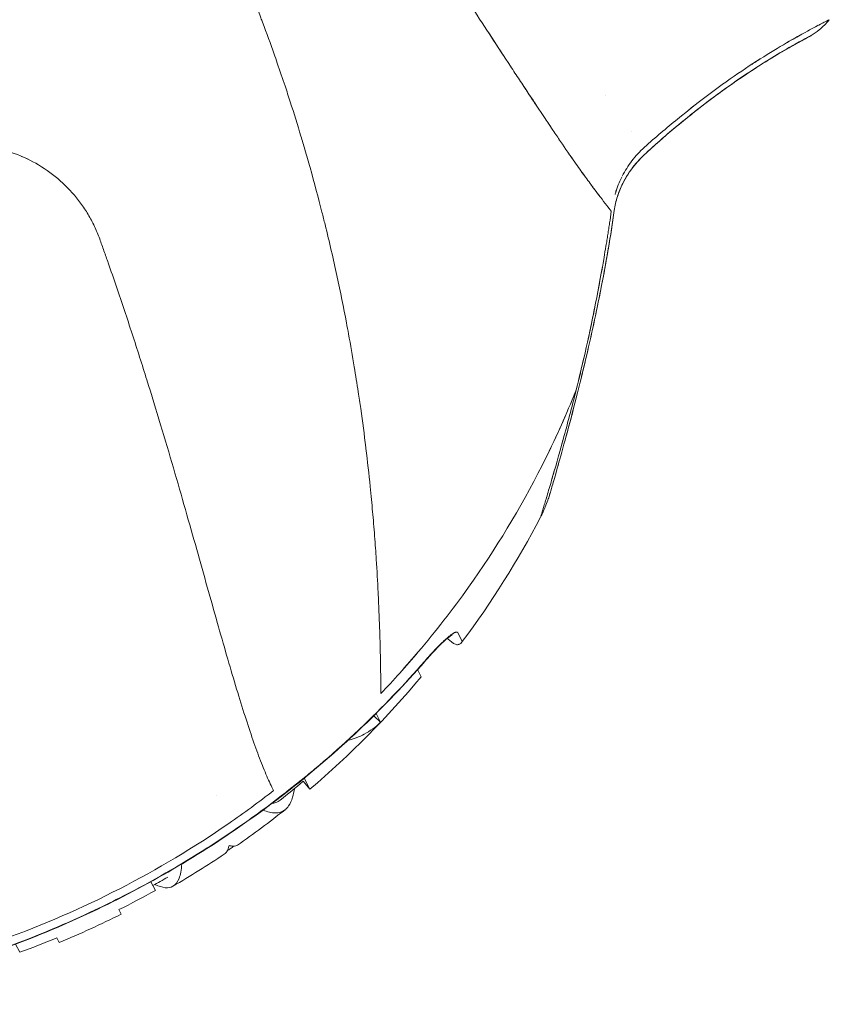
# Model space of a CAD drawing. Units: millimetres. Extents: x -2925 to 4785, y -1972 to 4385.
# Drawn here: x 606 to 680, y 240 to 330 of the extents above; entities that cross this region are included whole.
import ezdxf

# ---------------------------------------------------------------- set-up
doc = ezdxf.new("R2010")
doc.units = ezdxf.units.MM
doc.header["$MEASUREMENT"] = 0

msp = doc.modelspace()

# ---------------------------------------------------------------- linework, layer by layer
at = {"color": 0, "linetype": 'Continuous', "lineweight": 0}
for p, q in [((646.537, 273.326), (646.116, 274.145)), ((646.537, 273.326), (646.116, 274.145)), ((646.537, 273.326), (646.537, 273.326)), ((642.806, 270.133), (642.474, 270.779)), ((638.485, 266.582), (639.104, 265.992)), ((638.695, 266.789), (639.104, 265.992)), ((632.062, 260.625), (632.682, 259.898)), ((632.163, 260.909), (632.682, 259.898)), ((618.627, 250.698), (618.221, 251.489)), ((615.527, 248.54), (615.316, 248.95)), ((615.32, 248.953), (615.527, 248.54)), ((609.672, 246.384), (609.884, 245.972)), ((605.919, 245.811), (606.295, 245.078))]:
    msp.add_line(p, q, dxfattribs=at)
for radius, start, end in [(86, 323.39381, 332.30307), (85.044, 310.45612, 320.16612), (84.089, 308.61256, 310.45612), (85.044, 304.85151, 308.48252), (85.044, 300.16373, 303.86452), (84.089, 299.10485, 300.16373), (85.044, 292.38261, 296.56033)]:
    msp.add_arc((577.5, 324.609), radius, start, end, dxfattribs=at)
at = {"color": 0, "linetype": 'Continuous', "lineweight": 0, "extrusion": (2.21086e-16, 3.20411e-18, -1)}
msp.add_ellipse((577.5, 324.609), major_axis=(-76.496, -39.298), ratio=0.964147, start_param=-1.977046, end_param=-1.917488, dxfattribs=at)
at = {"color": 0, "linetype": 'Continuous', "lineweight": 0, "extrusion": (2.16095e-16, 8.50909e-18, -1)}
msp.add_ellipse((577.5, 324.609), major_axis=(-76.496, -39.298), ratio=0.964147, start_param=-1.764037, end_param=-1.705278, dxfattribs=at)
at = {"color": 0, "linetype": 'Continuous', "lineweight": 0, "extrusion": (2.20794e-16, 4.48692e-21, -1)}
msp.add_ellipse((577.5, 324.609), major_axis=(-74.803, -39.482), ratio=1, start_param=-1.592934, end_param=-1.548659, dxfattribs=at)
at = {"color": 0, "linetype": 'Continuous', "lineweight": 0, "extrusion": (2.20797e-16, -2.18326e-21, -1)}
msp.add_ellipse((577.5, 324.608), major_axis=(-78.895, -30.491), ratio=1, start_param=-1.592201, end_param=-1.549392, dxfattribs=at)
at = {"color": 0, "linetype": 'Continuous', "lineweight": 0}
for points, knots in [([(633.72, 352.037), (634.215, 351.204), (634.717, 350.385), (635.22, 349.578), (635.956, 348.399), (636.698, 347.247), (637.436, 346.119), (637.93, 345.363), (638.423, 344.619), (638.913, 343.884), (639.402, 343.15), (639.888, 342.425), (640.367, 341.711), (640.636, 341.31), (640.902, 340.913), (641.167, 340.518), (641.431, 340.124), (641.694, 339.732), (641.953, 339.343), (642.105, 339.115), (642.257, 338.888), (642.407, 338.662), (642.558, 338.435), (642.708, 338.209), (642.857, 337.983), (643.658, 336.774), (644.442, 335.574), (645.211, 334.394), (645.431, 334.056), (645.65, 333.72), (645.867, 333.385), (646.085, 333.051), (646.301, 332.718), (646.516, 332.388), (646.67, 332.151), (646.824, 331.914), (646.977, 331.679), (647.13, 331.444), (647.282, 331.21), (647.433, 330.977), (648.645, 329.115), (649.809, 327.335), (650.91, 325.659), (651.188, 325.235), (651.463, 324.817), (651.734, 324.406), (652.005, 323.995), (652.272, 323.591), (652.535, 323.194), (653.062, 322.396), (653.574, 321.626), (654.067, 320.888), (654.307, 320.529), (654.543, 320.177), (654.774, 319.832), (655.007, 319.486), (655.236, 319.147), (655.461, 318.815), (655.912, 318.149), (656.347, 317.514), (656.768, 316.914), (656.919, 316.698), (657.068, 316.486), (657.215, 316.279), (657.362, 316.073), (657.508, 315.871), (657.65, 315.674), (657.924, 315.297), (658.189, 314.94), (658.442, 314.601), (658.888, 314.007), (659.301, 313.471), (659.672, 312.988), (659.815, 312.802), (659.951, 312.624), (660.081, 312.454)], [-77.564606, -77.564606, -77.564606, -77.564606, -74.450439, -74.450439, -74.450439, -69.901389, -69.901389, -69.901389, -66.854493, -66.854493, -66.854493, -63.807596, -63.807596, -63.807596, -62.101184, -62.101184, -62.101184, -60.394771, -60.394771, -60.394771, -59.394364, -59.394364, -59.394364, -58.393957, -58.393957, -58.393957, -53.033635, -53.033635, -53.033635, -51.499091, -51.499091, -51.499091, -49.964548, -49.964548, -49.964548, -48.861994, -48.861994, -48.861994, -47.759441, -47.759441, -47.759441, -38.936827, -38.936827, -38.936827, -36.704548, -36.704548, -36.704548, -34.472269, -34.472269, -34.472269, -29.98933, -29.98933, -29.98933, -27.806993, -27.806993, -27.806993, -25.616086, -25.616086, -25.616086, -21.221013, -21.221013, -21.221013, -19.641379, -19.641379, -19.641379, -18.061744, -18.061744, -18.061744, -15.035662, -15.035662, -15.035662, -9.72662, -9.72662, -9.72662, -7.691294, -7.691294, -7.691294, -7.691294]), ([(639.128, 268.597), (639.125, 269.083), (639.121, 269.572), (639.116, 270.064), (639.112, 270.418), (639.107, 270.774), (639.101, 271.132), (639.099, 271.27), (639.096, 271.408), (639.094, 271.547), (639.085, 272.044), (639.074, 272.544), (639.061, 273.046), (639.051, 273.434), (639.04, 273.824), (639.028, 274.215), (639.024, 274.331), (639.021, 274.446), (639.017, 274.562), (638.983, 275.577), (638.942, 276.603), (638.892, 277.642), (638.889, 277.694), (638.887, 277.745), (638.884, 277.797), (638.835, 278.786), (638.778, 279.787), (638.712, 280.802), (638.69, 281.141), (638.667, 281.481), (638.643, 281.823), (638.59, 282.561), (638.533, 283.305), (638.471, 284.057), (638.411, 284.777), (638.347, 285.504), (638.277, 286.239), (638.24, 286.629), (638.201, 287.022), (638.161, 287.417), (638.046, 288.556), (637.917, 289.714), (637.774, 290.897), (637.77, 290.928), (637.766, 290.96), (637.762, 290.991), (637.622, 292.143), (637.467, 293.318), (637.296, 294.519), (637.225, 295.018), (637.151, 295.521), (637.074, 296.029), (636.96, 296.779), (636.84, 297.541), (636.712, 298.315), (636.551, 299.29), (636.378, 300.284), (636.192, 301.302), (636.13, 301.641), (636.066, 301.981), (636.001, 302.325), (635.74, 303.703), (635.452, 305.127), (635.131, 306.609), (634.811, 308.092), (634.456, 309.634), (634.056, 311.259), (633.965, 311.626), (633.872, 311.998), (633.777, 312.374), (633.45, 313.663), (633.093, 315.008), (632.693, 316.43), (632.542, 316.97), (632.384, 317.521), (632.219, 318.086), (632.104, 318.482), (631.984, 318.885), (631.861, 319.295), (631.562, 320.29), (631.24, 321.328), (630.887, 322.426), (630.736, 322.892), (630.58, 323.37), (630.417, 323.86), (630.196, 324.525), (629.962, 325.214), (629.712, 325.934), (629.618, 326.205), (629.522, 326.479), (629.424, 326.758), (629.104, 327.663), (628.757, 328.621), (628.368, 329.658), (628.321, 329.783), (628.274, 329.909), (628.226, 330.037), (627.941, 330.791), (627.633, 331.589), (627.292, 332.452), (626.95, 333.315), (626.574, 334.243), (626.138, 335.287), (626.116, 335.339), (626.095, 335.391), (626.073, 335.443), (625.873, 335.919), (625.661, 336.42), (625.429, 336.958), (625.172, 337.555), (624.891, 338.195), (624.571, 338.912), (624.272, 339.581), (623.941, 340.311), (623.536, 341.181), (623.507, 341.243), (623.478, 341.306), (623.448, 341.37), (623.225, 341.847), (622.98, 342.366), (622.694, 342.962), (622.408, 343.557), (622.083, 344.227), (621.682, 345.031)], [0, 0, 0, 0, 3.321151, 3.321151, 3.321151, 5.715351, 5.715351, 5.715351, 6.642302, 6.642302, 6.642302, 9.963453, 9.963453, 9.963453, 12.528164, 12.528164, 12.528164, 13.284603, 13.284603, 13.284603, 19.915132, 19.915132, 19.915132, 20.244047, 20.244047, 20.244047, 26.545661, 26.545661, 26.545661, 28.651477, 28.651477, 28.651477, 33.188489, 33.188489, 33.188489, 37.527025, 37.527025, 37.527025, 39.831316, 39.831316, 39.831316, 46.469677, 46.469677, 46.469677, 46.646776, 46.646776, 46.646776, 53.108039, 53.108039, 53.108039, 55.787656, 55.787656, 55.787656, 59.745614, 59.745614, 59.745614, 64.728411, 64.728411, 64.728411, 66.383189, 66.383189, 66.383189, 73.022429, 73.022429, 73.022429, 79.661669, 79.661669, 79.661669, 81.162221, 81.162221, 81.162221, 86.30227, 86.30227, 86.30227, 88.253287, 88.253287, 88.253287, 89.62257, 89.62257, 89.62257, 92.942871, 92.942871, 92.942871, 94.352347, 94.352347, 94.352347, 96.26309, 96.26309, 96.26309, 96.979646, 96.979646, 96.979646, 99.302742, 99.302742, 99.302742, 99.58331, 99.58331, 99.58331, 101.24342, 101.24342, 101.24342, 102.903529, 102.903529, 102.903529, 102.985795, 102.985795, 102.985795, 103.733584, 103.733584, 103.733584, 104.563639, 104.563639, 104.563639, 105.338138, 105.338138, 105.338138, 105.393694, 105.393694, 105.393694, 105.808721, 105.808721, 105.808721, 106.223748, 106.223748, 106.223748, 106.223748]), ([(639.128, 268.597), (639.125, 269.083), (639.121, 269.572), (639.116, 270.064), (639.112, 270.418), (639.107, 270.774), (639.101, 271.132), (639.099, 271.27), (639.096, 271.408), (639.094, 271.547), (639.085, 272.044), (639.074, 272.544), (639.061, 273.046), (639.051, 273.434), (639.04, 273.824), (639.028, 274.215), (639.024, 274.331), (639.021, 274.446), (639.017, 274.562), (638.983, 275.577), (638.942, 276.603), (638.892, 277.642), (638.889, 277.694), (638.887, 277.745), (638.884, 277.797), (638.835, 278.786), (638.778, 279.787), (638.712, 280.802), (638.69, 281.141), (638.667, 281.481), (638.643, 281.823), (638.59, 282.561), (638.533, 283.305), (638.471, 284.057), (638.411, 284.777), (638.347, 285.504), (638.277, 286.239), (638.24, 286.629), (638.201, 287.022), (638.161, 287.417), (638.046, 288.556), (637.917, 289.714), (637.774, 290.897), (637.77, 290.928), (637.766, 290.96), (637.762, 290.991), (637.622, 292.143), (637.467, 293.318), (637.296, 294.519), (637.225, 295.018), (637.151, 295.521), (637.074, 296.029), (636.96, 296.779), (636.84, 297.541), (636.712, 298.315), (636.551, 299.29), (636.378, 300.284), (636.192, 301.302), (636.13, 301.641), (636.066, 301.981), (636.001, 302.325), (635.74, 303.703), (635.452, 305.127), (635.131, 306.609), (634.811, 308.092), (634.456, 309.634), (634.056, 311.259), (633.965, 311.626), (633.872, 311.998), (633.777, 312.374), (633.45, 313.663), (633.093, 315.008), (632.693, 316.43), (632.542, 316.97), (632.384, 317.521), (632.219, 318.086), (632.104, 318.482), (631.984, 318.885), (631.861, 319.295), (631.562, 320.29), (631.24, 321.328), (630.887, 322.426), (630.736, 322.892), (630.58, 323.37), (630.417, 323.86), (630.196, 324.525), (629.962, 325.214), (629.712, 325.934), (629.618, 326.205), (629.522, 326.479), (629.424, 326.758), (629.104, 327.663), (628.757, 328.621), (628.368, 329.658), (628.321, 329.783), (628.274, 329.909), (628.226, 330.037), (627.941, 330.791), (627.633, 331.589), (627.292, 332.452), (626.95, 333.315), (626.574, 334.243), (626.138, 335.287), (626.116, 335.339), (626.095, 335.391), (626.073, 335.443), (625.873, 335.919), (625.661, 336.42), (625.429, 336.958), (625.172, 337.555), (624.891, 338.195), (624.571, 338.912), (624.272, 339.581), (623.941, 340.311), (623.536, 341.181), (623.507, 341.243), (623.478, 341.306), (623.448, 341.37), (623.225, 341.847), (622.98, 342.366), (622.694, 342.962), (622.408, 343.557), (622.083, 344.227), (621.682, 345.031)], [0, 0, 0, 0, 3.321151, 3.321151, 3.321151, 5.715351, 5.715351, 5.715351, 6.642302, 6.642302, 6.642302, 9.963453, 9.963453, 9.963453, 12.528164, 12.528164, 12.528164, 13.284603, 13.284603, 13.284603, 19.915132, 19.915132, 19.915132, 20.244047, 20.244047, 20.244047, 26.545661, 26.545661, 26.545661, 28.651477, 28.651477, 28.651477, 33.188489, 33.188489, 33.188489, 37.527025, 37.527025, 37.527025, 39.831316, 39.831316, 39.831316, 46.469677, 46.469677, 46.469677, 46.646776, 46.646776, 46.646776, 53.108039, 53.108039, 53.108039, 55.787656, 55.787656, 55.787656, 59.745614, 59.745614, 59.745614, 64.728411, 64.728411, 64.728411, 66.383189, 66.383189, 66.383189, 73.022429, 73.022429, 73.022429, 79.661669, 79.661669, 79.661669, 81.162221, 81.162221, 81.162221, 86.30227, 86.30227, 86.30227, 88.253287, 88.253287, 88.253287, 89.62257, 89.62257, 89.62257, 92.942871, 92.942871, 92.942871, 94.352347, 94.352347, 94.352347, 96.26309, 96.26309, 96.26309, 96.979646, 96.979646, 96.979646, 99.302742, 99.302742, 99.302742, 99.58331, 99.58331, 99.58331, 101.24342, 101.24342, 101.24342, 102.903529, 102.903529, 102.903529, 102.985795, 102.985795, 102.985795, 103.733584, 103.733584, 103.733584, 104.563639, 104.563639, 104.563639, 105.338138, 105.338138, 105.338138, 105.393694, 105.393694, 105.393694, 105.808721, 105.808721, 105.808721, 106.223748, 106.223748, 106.223748, 106.223748]), ([(679.9, 329.881), (679.9, 329.881), (679.777, 329.82), (679.536, 329.698), (679.295, 329.575), (678.936, 329.391), (678.47, 329.144), (678.005, 328.897), (677.433, 328.587), (676.774, 328.213), (676.115, 327.839), (675.368, 327.402), (674.555, 326.901), (673.743, 326.4), (672.865, 325.837), (671.944, 325.215), (671.024, 324.593), (670.061, 323.912), (669.078, 323.181), (668.095, 322.45), (667.093, 321.668), (666.09, 320.847), (665.589, 320.437), (665.087, 320.017), (664.588, 319.589), (664.089, 319.162), (663.591, 318.726), (663.099, 318.284)], [-27.90557, -27.90557, -27.90557, -27.90557, -24.421751, -24.421751, -24.421751, -20.932929, -20.932929, -20.932929, -17.444108, -17.444108, -17.444108, -13.955286, -13.955286, -13.955286, -10.466465, -10.466465, -10.466465, -6.977643, -6.977643, -6.977643, -3.488822, -3.488822, -3.488822, -1.744411, -1.744411, -1.744411, 0, 0, 0, 0]), ([(678.255, 328.44), (678.235, 328.428), (678.217, 328.418), (678.189, 328.402), (678.178, 328.396), (678.156, 328.384), (678.148, 328.379), (678.125, 328.367), (678.116, 328.362), (678.085, 328.345), (678.069, 328.337), (677.982, 328.29), (677.877, 328.234), (677.472, 328.016), (677.1, 327.814), (676.146, 327.276), (675.563, 326.941), (674.234, 326.138), (673.483, 325.669), (671.866, 324.604), (670.991, 324.004), (669.183, 322.693), (668.24, 321.977), (666.34, 320.458), (665.373, 319.647), (664.085, 318.514), (663.747, 318.212), (663.411, 317.907)], [0, 0, 0, 0, 0.089122, 0.089122, 0.177463, 0.177463, 0.30418, 0.30418, 0.570868, 0.570868, 1.369628, 1.369628, 3.770083, 3.770083, 7.693939, 7.693939, 11.553252, 11.553252, 15.374245, 15.374245, 19.182435, 19.182435, 22.975127, 22.975127, 26.778391, 26.778391, 28.138335, 28.138335, 28.138335, 28.138335]), ([(677.956, 328.283), (677.956, 328.283), (677.953, 328.281), (677.921, 328.265), (677.842, 328.224), (677.553, 328.071), (677.278, 327.924), (676.515, 327.501), (676.004, 327.211), (674.795, 326.495), (674.09, 326.063), (672.548, 325.07), (671.704, 324.504), (669.94, 323.256), (669.011, 322.568), (667.124, 321.097), (666.156, 320.307), (664.6, 318.972), (664.001, 318.443), (663.411, 317.907)], [3.495109, 3.495109, 3.495109, 3.495109, 3.856452, 3.856452, 5.701531, 5.701531, 8.933114, 8.933114, 12.634784, 12.634784, 16.422566, 16.422566, 20.21514, 20.21514, 24.008262, 24.008262, 27.818468, 27.818468, 30.210397, 30.210397, 30.210397, 30.210397]), ([(652.073, 323.892), (652.228, 323.657), (652.382, 323.424), (652.535, 323.194), (652.781, 322.821), (653.024, 322.455), (653.262, 322.096)], [-35.767539, -35.767539, -35.767539, -35.767539, -34.472269, -34.472269, -34.472269, -32.381087, -32.381087, -32.381087, -32.381087]), ([(654.31, 320.525), (654.466, 320.291), (654.621, 320.06), (654.774, 319.832), (655.007, 319.486), (655.236, 319.147), (655.461, 318.815), (655.509, 318.743), (655.557, 318.672), (655.606, 318.601)], [-29.248987, -29.248987, -29.248987, -29.248987, -27.806993, -27.806993, -27.806993, -25.616086, -25.616086, -25.616086, -25.143664, -25.143664, -25.143664, -25.143664]), ([(613.566, 309.945), (613.496, 310.139), (613.421, 310.333), (613.264, 310.712), (613.178, 310.905), (613.004, 311.274), (612.912, 311.457), (612.719, 311.82), (612.621, 311.994), (612.408, 312.353), (612.302, 312.522), (612.076, 312.863), (611.957, 313.034), (611.596, 313.527), (611.34, 313.844), (610.527, 314.759), (609.928, 315.317), (608.635, 316.308), (607.94, 316.744), (606.477, 317.478), (605.708, 317.776), (604.12, 318.222), (603.3, 318.37), (601.636, 318.505), (600.793, 318.492), (599.534, 318.346), (599.115, 318.277), (598.491, 318.142), (598.284, 318.092), (597.872, 317.981), (597.667, 317.921), (597.464, 317.855)], [0, 0, 0, 0, 0.505105, 0.505105, 1.010209, 1.010209, 1.515314, 1.515314, 2.020419, 2.020419, 2.525524, 2.525524, 3.030628, 3.030628, 4.040838, 4.040838, 6.061257, 6.061257, 8.081676, 8.081676, 10.102095, 10.102095, 12.122513, 12.122513, 14.142932, 14.142932, 15.153142, 15.153142, 15.658247, 15.658247, 16.163351, 16.163351, 16.163351, 16.163351]), ([(663.411, 317.907), (662.968, 317.504), (662.545, 317.08), (661.765, 316.114), (661.408, 315.561), (660.931, 314.6), (660.769, 314.209), (660.505, 313.389), (660.409, 312.961), (660.349, 312.525)], [0, 0, 0, 0, 1.797624, 1.797624, 3.77495, 3.77495, 5.036767, 5.036767, 6.358105, 6.358105, 6.358105, 6.358105]), ([(663.416, 317.912), (662.964, 317.501), (662.533, 317.068), (661.748, 316.091), (661.393, 315.536), (660.921, 314.577), (660.762, 314.191), (660.504, 313.382), (660.41, 312.959), (660.35, 312.53)], [0, 0, 0, 0, 1.832936, 1.832936, 3.811781, 3.811781, 5.057159, 5.057159, 6.360291, 6.360291, 6.360291, 6.360291]), ([(663.099, 318.284), (662.654, 317.885), (662.288, 317.482), (661.617, 316.6), (661.326, 316.134), (661.076, 315.646)], [-77.651553, -77.651553, -77.651553, -77.651553, -75.949515, -75.949515, -74.247195, -74.247195, -74.247195, -74.247195]), ([(613.566, 309.945), (613.496, 310.139), (613.421, 310.333), (613.264, 310.712), (613.178, 310.905), (613.004, 311.274), (612.912, 311.457), (612.719, 311.82), (612.621, 311.994), (612.408, 312.353), (612.302, 312.522), (612.076, 312.863), (611.957, 313.034), (611.596, 313.527), (611.34, 313.844), (610.527, 314.759), (609.928, 315.317), (608.635, 316.308), (607.94, 316.744), (606.965, 317.233), (606.717, 317.348), (606.465, 317.455)], [0, 0, 0, 0, 0.505105, 0.505105, 1.010209, 1.010209, 1.515314, 1.515314, 2.020419, 2.020419, 2.525524, 2.525524, 3.030628, 3.030628, 4.040838, 4.040838, 6.061257, 6.061257, 8.081676, 8.081676, 8.755149, 8.755149, 8.755149, 8.755149]), ([(658.233, 314.881), (658.304, 314.786), (658.374, 314.693), (658.442, 314.601), (658.668, 314.3), (658.886, 314.013), (659.094, 313.741)], [-15.856796, -15.856796, -15.856796, -15.856796, -15.035662, -15.035662, -15.035662, -12.341686, -12.341686, -12.341686, -12.341686]), ([(660.565, 314.452), (660.525, 314.34), (660.488, 314.228), (660.44, 314.076), (660.429, 314.037), (660.417, 313.999)], [-72.9071656, -72.9071656, -72.9071656, -72.9071656, -72.544324, -72.544324, -72.4222796, -72.4222796, -72.4222796, -72.4222796]), ([(660.351, 312.533), (660.026, 310.198), (659.62, 307.864), (658.78, 303.56), (658.349, 301.563), (657.69, 298.72), (657.468, 297.794), (657.249, 296.91)], [0, 0, 0, 0, 7.071952, 7.071952, 13.263371, 13.263371, 16.343778, 16.343778, 16.343778, 16.343778]), ([(660.35, 312.532), (660.032, 310.245), (659.636, 307.96), (658.808, 303.696), (658.377, 301.692), (657.709, 298.798), (657.477, 297.832), (657.249, 296.91)], [0, 0, 0, 0, 6.926345, 6.926345, 13.132871, 13.132871, 16.34313, 16.34313, 16.34313, 16.34313]), ([(660.081, 312.454), (660.031, 312.102), (659.981, 311.751), (659.928, 311.401), (659.901, 311.225), (659.874, 311.05), (659.847, 310.875), (659.82, 310.699), (659.792, 310.524), (659.765, 310.349), (659.737, 310.174), (659.709, 309.999), (659.681, 309.824), (659.652, 309.649), (659.624, 309.474), (659.595, 309.3), (659.537, 308.95), (659.478, 308.601), (659.418, 308.252), (659.179, 306.858), (658.923, 305.472), (658.653, 304.104), (658.383, 302.735), (658.099, 301.384), (657.804, 300.065), (657.509, 298.745), (657.203, 297.455), (656.891, 296.216)], [-15.738692, -15.738692, -15.738692, -15.738692, -14.755024, -14.755024, -14.755024, -14.26319, -14.26319, -14.26319, -13.771356, -13.771356, -13.771356, -13.279522, -13.279522, -13.279522, -12.787688, -12.787688, -12.787688, -11.804022, -11.804022, -11.804022, -7.869354, -7.869354, -7.869354, -3.93468, -3.93468, -3.93468, 0, 0, 0, 0]), ([(629.375, 259.775), (629.176, 260.162), (628.971, 260.6), (628.547, 261.583), (628.329, 262.126), (627.881, 263.308), (627.65, 263.951), (627.179, 265.326), (626.934, 266.068), (626.437, 267.633), (626.181, 268.463), (625.656, 270.208), (625.387, 271.124), (624.555, 273.994), (623.971, 276.07), (623.039, 279.394), (622.718, 280.537), (622.057, 282.886), (621.716, 284.093), (621.012, 286.562), (620.648, 287.826), (619.896, 290.404), (619.507, 291.718), (618.703, 294.39), (618.287, 295.749), (617.426, 298.504), (616.982, 299.9), (616.061, 302.724), (615.585, 304.151), (614.846, 306.311), (614.596, 307.034), (614.215, 308.123), (614.087, 308.486), (613.828, 309.215), (613.698, 309.58), (613.566, 309.945)], [0, 0, 0, 0, 4.599996, 4.599996, 9.199993, 9.199993, 13.799989, 13.799989, 18.399985, 18.399985, 22.999981, 22.999981, 27.599978, 27.599978, 36.79997, 36.79997, 41.399967, 41.399967, 45.999963, 45.999963, 50.599959, 50.599959, 55.199955, 55.199955, 59.799952, 59.799952, 64.399948, 64.399948, 68.999944, 68.999944, 71.299942, 71.299942, 72.449941, 72.449941, 73.599941, 73.599941, 73.599941, 73.599941]), ([(629.375, 259.775), (629.176, 260.162), (628.971, 260.6), (628.547, 261.583), (628.329, 262.126), (627.881, 263.308), (627.65, 263.951), (627.179, 265.326), (626.934, 266.068), (626.437, 267.633), (626.181, 268.463), (625.656, 270.208), (625.387, 271.124), (624.555, 273.994), (623.971, 276.07), (623.039, 279.394), (622.718, 280.537), (622.057, 282.886), (621.716, 284.093), (621.012, 286.562), (620.648, 287.826), (619.896, 290.404), (619.507, 291.718), (618.703, 294.39), (618.287, 295.749), (617.426, 298.504), (616.982, 299.9), (616.061, 302.724), (615.585, 304.151), (614.846, 306.311), (614.596, 307.034), (614.215, 308.123), (614.087, 308.486), (613.828, 309.215), (613.698, 309.58), (613.566, 309.945)], [0, 0, 0, 0, 4.599996, 4.599996, 9.199993, 9.199993, 13.799989, 13.799989, 18.399985, 18.399985, 22.999981, 22.999981, 27.599978, 27.599978, 36.79997, 36.79997, 41.399967, 41.399967, 45.999963, 45.999963, 50.599959, 50.599959, 55.199955, 55.199955, 59.799952, 59.799952, 64.399948, 64.399948, 68.999944, 68.999944, 71.299942, 71.299942, 72.449941, 72.449941, 73.599941, 73.599941, 73.599941, 73.599941]), ([(657.25, 296.914), (656.931, 295.618), (656.612, 294.378), (656.017, 292.13), (655.736, 291.108), (655.263, 289.415), (655.062, 288.713), (654.76, 287.663), (654.65, 287.286), (654.548, 286.939), (654.527, 286.867), (654.508, 286.803), (654.505, 286.79), (654.498, 286.768), (654.497, 286.763), (654.493, 286.75), (654.491, 286.743), (654.486, 286.725), (654.483, 286.717), (654.477, 286.697), (654.474, 286.686), (654.466, 286.659), (654.461, 286.644), (654.436, 286.562), (654.412, 286.485), (654.365, 286.341), (654.342, 286.27), (654.244, 285.987), (654.165, 285.777), (653.95, 285.252), (653.805, 284.94), (653.646, 284.637)], [0, 0, 0, 0, 4.510018, 4.510018, 8.894188, 8.894188, 12.910006, 12.910006, 16.612029, 16.612029, 18.383674, 18.383674, 19.100182, 19.100182, 19.277799, 19.277799, 19.411215, 19.411215, 19.483437, 19.483437, 19.54016, 19.54016, 19.596938, 19.596938, 19.828091, 19.828091, 20.052762, 20.052762, 20.726775, 20.726775, 21.754825, 21.754825, 21.754825, 21.754825]), ([(657.247, 296.904), (656.928, 295.608), (656.61, 294.367), (656.014, 292.121), (655.734, 291.1), (655.261, 289.407), (655.061, 288.707), (654.756, 287.651), (654.645, 287.271), (654.548, 286.939), (654.525, 286.86), (654.506, 286.795), (654.502, 286.78), (654.502, 286.78)], [0.011555, 0.011555, 0.011555, 0.011555, 4.523444, 4.523444, 8.906144, 8.906144, 12.927641, 12.927641, 16.647537, 16.647537, 18.390096, 18.390096, 19.091704, 19.091704, 19.091704, 19.091704]), ([(642.534, 272.388), (644.122, 274.262), (645.65, 276.223), (647.101, 278.266), (649.566, 281.734), (651.813, 285.436), (653.782, 289.328), (654.766, 291.274), (655.681, 293.267), (656.52, 295.3), (656.645, 295.604), (656.769, 295.91), (656.891, 296.216)], [-104.509735, -104.509735, -104.509735, -104.509735, -96.398218, -96.398218, -96.398218, -82.627044, -82.627044, -82.627044, -75.741457, -75.741457, -75.741457, -74.710383, -74.710383, -74.710383, -74.710383]), ([(656.891, 296.216), (656.69, 295.418), (656.489, 294.639), (656.291, 293.887), (656.092, 293.134), (655.896, 292.407), (655.705, 291.713), (655.324, 290.326), (654.965, 289.069), (654.656, 288.013), (654.502, 287.485), (654.361, 287.008), (654.236, 286.59), (654.112, 286.172), (654.004, 285.814), (653.916, 285.523), (653.828, 285.233), (653.76, 285.01), (653.715, 284.861), (653.669, 284.712), (653.646, 284.636), (653.646, 284.637), (653.646, 284.637), (653.646, 284.637), (653.646, 284.637)], [-33.986742, -33.986742, -33.986742, -33.986742, -31.862652, -31.862652, -31.862652, -29.738476, -29.738476, -29.738476, -25.490122, -25.490122, -25.490122, -23.365945, -23.365945, -23.365945, -21.241768, -21.241768, -21.241768, -19.117591, -19.117591, -19.117591, -16.993415, -16.993415, -16.993415, -16.993157, -16.993157, -16.993157, -16.993157]), ([(656.891, 296.216), (656.69, 295.418), (656.489, 294.639), (656.291, 293.887), (656.092, 293.134), (655.896, 292.407), (655.705, 291.713)], [-33.986742, -33.986742, -33.986742, -33.986742, -31.862652, -31.862652, -31.862652, -29.738476, -29.738476, -29.738476, -29.738476]), ([(642.534, 272.388), (644.122, 274.262), (645.65, 276.223), (647.101, 278.266), (649.566, 281.734), (651.813, 285.436), (653.782, 289.328), (654.577, 290.9), (655.327, 292.504), (656.029, 294.135)], [-104.509735, -104.509735, -104.509735, -104.509735, -96.398218, -96.398218, -96.398218, -82.627044, -82.627044, -82.627044, -77.06202, -77.06202, -77.06202, -77.06202]), ([(643.124, 271.552), (643.474, 271.955), (643.827, 272.344), (644.186, 272.717), (644.348, 272.886), (644.512, 273.051), (644.677, 273.211), (644.748, 273.28), (644.819, 273.348), (644.891, 273.414), (644.967, 273.485), (645.043, 273.554), (645.121, 273.622), (645.167, 273.663), (645.213, 273.703), (645.26, 273.742), (645.322, 273.794), (645.386, 273.845), (645.45, 273.894), (645.466, 273.907), (645.483, 273.92), (645.5, 273.932), (645.548, 273.968), (645.596, 274.002), (645.645, 274.035), (645.65, 274.038), (645.655, 274.041), (645.66, 274.045), (645.706, 274.074), (645.752, 274.102), (645.799, 274.127), (645.816, 274.136), (645.833, 274.145), (645.851, 274.152), (645.872, 274.162), (645.893, 274.171), (645.915, 274.179), (645.931, 274.184), (645.947, 274.189), (645.963, 274.192), (645.977, 274.195), (645.992, 274.198), (646.007, 274.198), (646.013, 274.199), (646.02, 274.199), (646.026, 274.199), (646.037, 274.198), (646.049, 274.196), (646.062, 274.192), (646.069, 274.19), (646.076, 274.187), (646.084, 274.181), (646.088, 274.179), (646.092, 274.176), (646.097, 274.171), (646.102, 274.166), (646.108, 274.161), (646.116, 274.145)], [0, 0, 0, 0, 2.135775, 2.135775, 2.135775, 3.103053, 3.103053, 3.103053, 3.517335, 3.517335, 3.517335, 3.957981, 3.957981, 3.957981, 4.220158, 4.220158, 4.220158, 4.571902, 4.571902, 4.571902, 4.663981, 4.663981, 4.663981, 4.923646, 4.923646, 4.923646, 4.951322, 4.951322, 4.951322, 5.190601, 5.190601, 5.190601, 5.275545, 5.275545, 5.275545, 5.378744, 5.378744, 5.378744, 5.451494, 5.451494, 5.451494, 5.514048, 5.514048, 5.514048, 5.539469, 5.539469, 5.539469, 5.583456, 5.583456, 5.583456, 5.60545, 5.60545, 5.60545, 5.616447, 5.616447, 5.616447, 5.627443, 5.627443, 5.627443, 5.627443]), ([(643.711, 272.211), (643.868, 272.383), (644.026, 272.552), (644.186, 272.717), (644.348, 272.886), (644.512, 273.051), (644.677, 273.211), (644.748, 273.28), (644.819, 273.348), (644.891, 273.414), (644.967, 273.485), (645.043, 273.554), (645.121, 273.622), (645.167, 273.663), (645.213, 273.703), (645.26, 273.742), (645.322, 273.794), (645.386, 273.845), (645.45, 273.894), (645.466, 273.907), (645.483, 273.92), (645.5, 273.932), (645.548, 273.968), (645.596, 274.002), (645.645, 274.035), (645.65, 274.038), (645.655, 274.041), (645.66, 274.045), (645.706, 274.074), (645.752, 274.102), (645.799, 274.127), (645.816, 274.136), (645.833, 274.145), (645.851, 274.152), (645.872, 274.162), (645.893, 274.171), (645.915, 274.179), (645.931, 274.184), (645.947, 274.189), (645.963, 274.192), (645.977, 274.195), (645.992, 274.198), (646.007, 274.198), (646.013, 274.199), (646.02, 274.199), (646.026, 274.199), (646.037, 274.198), (646.049, 274.196), (646.062, 274.192), (646.069, 274.19), (646.076, 274.187), (646.084, 274.181), (646.088, 274.179), (646.092, 274.176), (646.097, 274.171), (646.102, 274.166), (646.108, 274.161), (646.116, 274.145)], [1.187647, 1.187647, 1.187647, 1.187647, 2.135775, 2.135775, 2.135775, 3.103053, 3.103053, 3.103053, 3.517335, 3.517335, 3.517335, 3.957981, 3.957981, 3.957981, 4.220158, 4.220158, 4.220158, 4.571902, 4.571902, 4.571902, 4.663981, 4.663981, 4.663981, 4.923646, 4.923646, 4.923646, 4.951322, 4.951322, 4.951322, 5.190601, 5.190601, 5.190601, 5.275545, 5.275545, 5.275545, 5.378744, 5.378744, 5.378744, 5.451494, 5.451494, 5.451494, 5.514048, 5.514048, 5.514048, 5.539469, 5.539469, 5.539469, 5.583456, 5.583456, 5.583456, 5.60545, 5.60545, 5.60545, 5.616447, 5.616447, 5.616447, 5.627443, 5.627443, 5.627443, 5.627443]), ([(645.613, 273.918), (645.613, 273.918), (645.611, 273.918), (645.59, 273.909), (645.548, 273.89), (645.419, 273.809), (645.317, 273.735), (645.048, 273.516), (644.869, 273.357), (644.448, 272.954), (644.196, 272.697), (643.671, 272.138), (643.395, 271.83), (643.12, 271.513)], [6.164904, 6.164904, 6.164904, 6.164904, 6.336929, 6.336929, 6.943898, 6.943898, 7.793372, 7.793372, 8.868168, 8.868168, 10.130703, 10.130703, 11.407604, 11.407604, 11.407604, 11.407604]), ([(646.537, 273.326), (646.494, 273.268), (646.446, 273.213), (646.351, 273.132), (646.306, 273.102), (646.231, 273.068), (646.202, 273.058), (646.127, 273.042), (646.08, 273.041), (645.99, 273.053), (645.947, 273.065), (645.85, 273.103), (645.798, 273.131), (645.664, 273.217), (645.586, 273.28), (645.41, 273.426), (645.313, 273.511), (645.198, 273.599), (645.186, 273.609), (645.173, 273.618)], [0, 0, 0, 0, 0.216345, 0.216345, 0.374859, 0.374859, 0.465127, 0.465127, 0.603537, 0.603537, 0.736634, 0.736634, 0.913425, 0.913425, 1.213416, 1.213416, 1.599859, 1.599859, 1.647038, 1.647038, 1.647038, 1.647038]), ([(582.413, 240.363), (585.211, 240.628), (588.031, 241.031), (590.854, 241.575), (590.9, 241.584), (590.946, 241.593), (590.992, 241.602), (593.768, 242.141), (596.545, 242.817), (599.303, 243.626), (599.357, 243.642), (599.41, 243.658), (599.463, 243.674), (602.217, 244.487), (604.952, 245.435), (607.645, 246.512), (607.677, 246.525), (607.708, 246.537), (607.739, 246.549), (610.451, 247.637), (613.121, 248.855), (615.729, 250.195), (618.337, 251.534), (620.882, 252.996), (623.345, 254.567), (623.372, 254.584), (623.398, 254.601), (623.425, 254.618), (625.871, 256.182), (628.236, 257.854), (630.503, 259.619), (630.544, 259.652), (630.585, 259.684), (630.627, 259.716), (632.894, 261.489), (635.063, 263.355), (637.12, 265.3), (637.153, 265.33), (637.185, 265.361), (637.218, 265.392), (639.305, 267.371), (641.277, 269.43), (643.124, 271.552)], [-73.214658, -73.214658, -73.214658, -73.214658, -64.06416, -64.06416, -64.06416, -63.915044, -63.915044, -63.915044, -54.917455, -54.917455, -54.917455, -54.743432, -54.743432, -54.743432, -45.758926, -45.758926, -45.758926, -45.654981, -45.654981, -45.654981, -36.60738, -36.60738, -36.60738, -27.559781, -27.559781, -27.559781, -27.462551, -27.462551, -27.462551, -18.471242, -18.471242, -18.471242, -18.307367, -18.307367, -18.307367, -9.299675, -9.299675, -9.299675, -9.157494, -9.157494, -9.157494, 0, 0, 0, 0]), ([(643.12, 271.513), (641.345, 269.474), (639.469, 267.508), (635.523, 263.734), (633.446, 261.922), (629.143, 258.494), (626.911, 256.874), (622.319, 253.84), (619.954, 252.423), (615.118, 249.805), (612.641, 248.602), (607.603, 246.421), (605.035, 245.44), (599.837, 243.713), (597.2, 242.965), (591.883, 241.711), (589.197, 241.205), (585.154, 240.632), (583.801, 240.472), (582.447, 240.344)], [0, 0, 0, 0, 8.243704, 8.243704, 16.554594, 16.554594, 24.836112, 24.836112, 33.093103, 33.093103, 41.334812, 41.334812, 49.573558, 49.573558, 57.821236, 57.821236, 66.089101, 66.089101, 70.235839, 70.235839, 70.235839, 70.235839]), ([(636.138, 264.349), (636.657, 264.47), (637.154, 264.656), (638.15, 265.189), (638.643, 265.55), (639.104, 265.992)], [0.064547, 0.064547, 0.064547, 0.064547, 0.633258, 0.633258, 1.266564, 1.266564, 1.266564, 1.266564]), ([(613.103, 248.897), (613.985, 249.316), (614.86, 249.748), (615.729, 250.195), (618.337, 251.534), (620.882, 252.996), (623.345, 254.567), (623.372, 254.584), (623.398, 254.601), (623.425, 254.618), (625.871, 256.182), (628.236, 257.854), (630.503, 259.619), (630.544, 259.652), (630.585, 259.684), (630.627, 259.716), (631.352, 260.283), (632.067, 260.86), (632.772, 261.446)], [-39.6211, -39.6211, -39.6211, -39.6211, -36.60738, -36.60738, -36.60738, -27.559781, -27.559781, -27.559781, -27.462551, -27.462551, -27.462551, -18.471242, -18.471242, -18.471242, -18.307367, -18.307367, -18.307367, -15.425547, -15.425547, -15.425547, -15.425547]), ([(628.425, 258.013), (628.624, 257.925), (628.814, 257.859), (629.184, 257.766), (629.364, 257.742), (629.87, 257.74), (630.162, 257.835), (630.53, 258.12), (630.641, 258.239), (630.889, 258.595), (631.012, 258.861), (631.178, 259.413), (631.234, 259.674), (631.276, 259.963)], [0.021919, 0.021919, 0.021919, 0.021919, 0.363081, 0.363081, 0.726175, 0.726175, 1.452572, 1.452572, 1.815114, 1.815114, 2.358603, 2.358603, 2.755206, 2.755206, 2.755206, 2.755206]), ([(629.976, 258.903), (629.856, 258.807), (629.724, 258.735), (629.473, 258.649), (629.358, 258.625), (629.236, 258.615)], [-56.689419, -56.689419, -56.689419, -56.689419, -52.925881, -52.925881, -50.06167, -50.06167, -50.06167, -50.06167]), ([(604.791, 246.253), (608.406, 247.552), (615.505, 250.63), (622.142, 254.609), (625.303, 256.791)], [129.311495, 129.311495, 129.311495, 129.311495, 141.371658, 153.431843, 153.431843, 153.431843, 153.431843]), ([(604.791, 246.253), (608.406, 247.552), (615.505, 250.63), (622.142, 254.609), (625.303, 256.791)], [129.311495, 129.311495, 129.311495, 129.311495, 141.371658, 153.431843, 153.431843, 153.431843, 153.431843]), ([(625.346, 254.796), (625.313, 254.649), (625.271, 254.52), (625.169, 254.295), (625.108, 254.2), (624.993, 254.071), (624.943, 254.028), (624.889, 253.992)], [0, 0, 0, 0, 0.3151728, 0.3151728, 0.6303418, 0.6303418, 0.8387003, 0.8387003, 0.8387003, 0.8387003]), ([(625.168, 254.305), (625.254, 254.363), (625.341, 254.422), (625.541, 254.559), (625.654, 254.637), (625.767, 254.715)], [0.07877374, 0.07877374, 0.07877374, 0.07877374, 0.11023827, 0.11023827, 0.1514713, 0.1514713, 0.1514713, 0.1514713]), ([(626.099, 254.818), (626.052, 254.786), (626.001, 254.761), (625.864, 254.718), (625.773, 254.709), (625.573, 254.726), (625.464, 254.753), (625.346, 254.796)], [0.4195493, 0.4195493, 0.4195493, 0.4195493, 0.628271, 0.628271, 0.9424609, 0.9424609, 1.2566522, 1.2566522, 1.2566522, 1.2566522]), ([(618.595, 251.246), (619.283, 250.904), (619.829, 250.848), (620.468, 251.215), (620.653, 251.454), (620.918, 252.131), (620.998, 252.566), (621.025, 253.1)], [0.245974, 0.245974, 0.245974, 0.245974, 1.526515, 1.526515, 2.289322, 2.289322, 3.046403, 3.046403, 3.046403, 3.046403]), ([(585.254, 240.679), (587.116, 240.917), (588.984, 241.215), (590.854, 241.575), (590.9, 241.584), (590.946, 241.593), (590.992, 241.602), (593.768, 242.141), (596.545, 242.817), (599.303, 243.626), (599.357, 243.642), (599.41, 243.658), (599.463, 243.674), (602.217, 244.487), (604.952, 245.435), (607.645, 246.512), (607.677, 246.525), (607.708, 246.537), (607.739, 246.549), (608.643, 246.912), (609.543, 247.289), (610.437, 247.681)], [-70.124937, -70.124937, -70.124937, -70.124937, -64.06416, -64.06416, -64.06416, -63.915044, -63.915044, -63.915044, -54.917455, -54.917455, -54.917455, -54.743432, -54.743432, -54.743432, -45.758926, -45.758926, -45.758926, -45.654981, -45.654981, -45.654981, -42.637946, -42.637946, -42.637946, -42.637946])]:
    msp.add_open_spline(points, degree=3, knots=knots, dxfattribs=at)
for points in [[(679.9, 329.881), (679.617, 329.549), (679.309, 329.233), (678.978, 328.955)], [(679.536, 329.698), (679.456, 329.657), (679.362, 329.609), (679.256, 329.554)], [(679.738, 329.8), (679.684, 329.772), (679.617, 329.738), (679.536, 329.698)], [(679.9, 329.881), (679.9, 329.881), (679.886, 329.874), (679.859, 329.861)], [(648.761, 328.94), (649.318, 328.086), (649.864, 327.253), (650.396, 326.442)], [(678.47, 329.144), (678.315, 329.061), (678.148, 328.972), (677.97, 328.876)], [(678.255, 328.44), (678.497, 328.581), (678.738, 328.753), (678.978, 328.955)], [(678.9, 329.37), (678.769, 329.301), (678.625, 329.226), (678.47, 329.144)], [(676.774, 328.213), (676.554, 328.088), (676.325, 327.957), (676.086, 327.818)], [(677.403, 328.565), (677.204, 328.455), (676.994, 328.338), (676.774, 328.213)], [(674.555, 326.901), (674.48, 326.854), (674.403, 326.807), (674.327, 326.759)], [(675.345, 327.38), (675.09, 327.228), (674.826, 327.068), (674.555, 326.901)], [(673.722, 326.38), (673.437, 326.199), (673.146, 326.011), (672.85, 325.817)], [(671.01, 324.574), (670.695, 324.354), (670.376, 324.127), (670.053, 323.895)], [(659.575, 322.946), (659.575, 322.946), (659.575, 322.946), (659.575, 322.946)], [(668.089, 322.433), (667.758, 322.179), (667.425, 321.919), (667.092, 321.655)], [(666.09, 320.847), (665.589, 320.437), (665.087, 320.017), (664.588, 319.589)], [(661.95, 319.741), (661.95, 319.741), (661.949, 319.74), (661.949, 319.74)], [(664.588, 319.589), (664.089, 319.162), (663.591, 318.726), (663.099, 318.284)], [(663.099, 318.284), (663.038, 318.229), (662.978, 318.175), (662.92, 318.12)], [(656.129, 317.836), (656.342, 317.525), (656.551, 317.223), (656.757, 316.929)], [(657.242, 316.242), (657.373, 316.058), (657.502, 315.878), (657.63, 315.703)], [(661.034, 315.562), (660.803, 315.099), (660.61, 314.618), (660.452, 314.114)], [(659.847, 310.875), (659.82, 310.699), (659.792, 310.524), (659.765, 310.349)], [(659.928, 311.401), (659.901, 311.225), (659.874, 311.05), (659.847, 310.875)], [(659.681, 309.824), (659.652, 309.649), (659.624, 309.474), (659.595, 309.3)], [(659.765, 310.349), (659.737, 310.174), (659.709, 309.999), (659.681, 309.824)], [(659.595, 309.3), (659.537, 308.95), (659.478, 308.601), (659.418, 308.252)], [(659.277, 307.438), (659.13, 306.61), (658.978, 305.787), (658.821, 304.968)], [(658.613, 303.902), (658.411, 302.885), (658.201, 301.877), (657.985, 300.885)], [(657.595, 299.141), (657.436, 298.45), (657.274, 297.768), (657.111, 297.1)], [(656.52, 295.3), (656.645, 295.604), (656.769, 295.91), (656.891, 296.216)], [(655.705, 291.713), (655.578, 291.251), (655.454, 290.803), (655.333, 290.372)], [(654.981, 289.133), (654.868, 288.739), (654.759, 288.365), (654.656, 288.013)], [(652.01, 286.009), (652.01, 286.009), (652.01, 286.009), (652.01, 286.009)], [(653.715, 284.861), (653.669, 284.712), (653.646, 284.636), (653.646, 284.637)], [(653.646, 284.637), (653.646, 284.637), (653.646, 284.637), (653.646, 284.637)], [(645.442, 276.009), (645.442, 276.009), (645.442, 276.009), (645.442, 276.009)], [(643.518, 273.569), (643.518, 273.569), (643.518, 273.569), (643.518, 273.57)], [(640.824, 270.439), (641.446, 271.154), (642.062, 271.88), (642.534, 272.388)], [(642.056, 270.347), (642.416, 270.747), (642.772, 271.148), (643.124, 271.552)], [(643.12, 271.513), (643.12, 271.513), (643.12, 271.513), (643.12, 271.513)], [(643.124, 271.552), (643.294, 271.747), (643.464, 271.94), (643.636, 272.128)], [(628.235, 262.376), (628.235, 262.376), (628.236, 262.376), (628.236, 262.376)], [(629.187, 260.151), (629.187, 260.151), (629.187, 260.151), (629.187, 260.151)], [(624.142, 259.365), (624.142, 259.365), (624.142, 259.365), (624.142, 259.365)]]:
    msp.add_open_spline(points, degree=3, dxfattribs=at)

doc.saveas('drawing.dxf')
